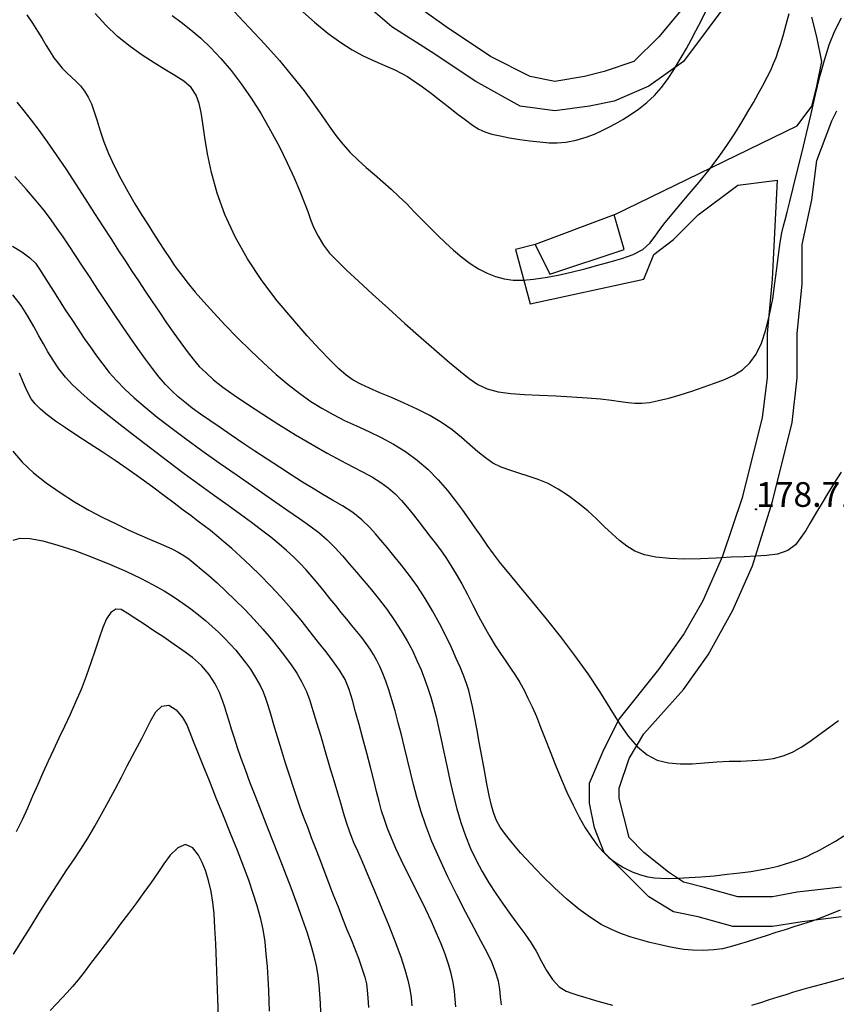
# Model space of a CAD drawing. Units: metres. Extents: x 549035 to 555935, y 4791282 to 4795935.
# Drawn here: x 550463 to 550628, y 4793637 to 4793836 of the extents above; entities that cross this region are included whole.
import ezdxf

# ---------------------------------------------------------------- set-up
doc = ezdxf.new("R2010")
doc.units = ezdxf.units.M
doc.header["$LTSCALE"] = 5
doc.header["$MEASUREMENT"] = 0
doc.linetypes.add('CONTINUA', pattern=[0])
doc.layers.get('0').update_dxf_attribs({"linetype": 'CONTINUOUS'})
for name, color, linetype in [('00_CN25', 251, 'CONTINUOUS'), ('00_CN5', 253, 'CONTINUOUS'), ('00_Cotas', 251, 'CONTINUA'), ('00_Ord', 252, 'CONTINUOUS')]:
    doc.layers.add(name, color=color, linetype=linetype)
doc.styles.get("Standard").update_dxf_attribs({"font": 'ARIAL.TTF'})

# ---------------------------------------------------------------- blocks, each defined once
blk = doc.blocks.new('COTA')
at = {"color": 0, "linetype": 'CONTINUA'}
blk.add_circle((0, 0), 5, dxfattribs=at)

msp = doc.modelspace()

# ---------------------------------------------------------------- linework, layer by layer
at = {"layer": '00_CN25'}
for points in [[(550628.9, 4793744.96, 175), (550627.4, 4793742.62, 175), (550626.11, 4793740.54, 175), (550625.04, 4793738.73, 175), (550624.13, 4793737.16, 175), (550623.34, 4793735.82, 175), (550622.56, 4793734.53, 175), (550621.73, 4793733.16, 175), (550620.78, 4793731.71, 175), (550619.64, 4793730.26, 175), (550618.09, 4793729.08, 175), (550616.05, 4793728.37, 175), (550613.79, 4793728.07, 175), (550611.63, 4793727.92, 175), (550609.31, 4793727.84, 175), (550606.66, 4793727.71, 175), (550603.65, 4793727.57, 175), (550600.43, 4793727.41, 175), (550597.22, 4793727.36, 175), (550594.18, 4793727.44, 175), (550591.43, 4793727.71, 175), (550589.14, 4793728.23, 175), (550587.18, 4793728.98, 175), (550585.53, 4793729.94, 175), (550584.04, 4793731.09, 175), (550582.56, 4793732.44, 175), (550581.06, 4793733.91, 175), (550579.43, 4793735.48, 175), (550577.65, 4793737.08, 175), (550575.72, 4793738.67, 175), (550573.72, 4793740.16, 175), (550571.68, 4793741.49, 175), (550569.63, 4793742.61, 175), (550567.59, 4793743.48, 175), (550565.61, 4793744.16, 175), (550563.68, 4793744.75, 175), (550561.88, 4793745.32, 175), (550560.14, 4793745.98, 175), (550558.48, 4793746.79, 175), (550556.93, 4793747.83, 175), (550555.39, 4793749.08, 175), (550553.81, 4793750.46, 175), (550552.1, 4793751.95, 175), (550550.22, 4793753.48, 175), (550548.09, 4793754.98, 175), (550545.71, 4793756.4, 175), (550543.17, 4793757.71, 175), (550540.54, 4793758.92, 175), (550537.96, 4793760.03, 175), (550535.56, 4793761, 175), (550533.5, 4793761.9, 175), (550531.73, 4793762.71, 175), (550530.21, 4793763.58, 175), (550528.81, 4793764.58, 175), (550527.31, 4793765.87, 175), (550525.56, 4793767.57, 175), (550523.43, 4793769.76, 175), (550520.89, 4793772.54, 175), (550517.96, 4793775.86, 175), (550514.85, 4793779.62, 175), (550511.73, 4793783.74, 175), (550508.81, 4793788.08, 175), (550506.3, 4793792.54, 175), (550504.25, 4793797.03, 175), (550502.68, 4793801.4, 175), (550501.55, 4793805.54, 175), (550500.75, 4793809.33, 175), (550500.18, 4793812.66, 175), (550499.78, 4793815.46, 175), (550499.43, 4793817.69, 175), (550499.04, 4793819.54, 175), (550498.43, 4793821.23, 175), (550497.43, 4793822.73, 175), (550495.93, 4793824.03, 175), (550494.1, 4793825.21, 175), (550492.11, 4793826.41, 175), (550489.93, 4793827.75, 175), (550487.55, 4793829.29, 175), (550485.06, 4793831.08, 175), (550482.56, 4793833.09, 175), (550480.18, 4793835.33, 175), (550477.98, 4793837.75, 175)], [(550560.18, 4793637.19, 150), (550560.01, 4793638.79, 150), (550559.85, 4793640.33, 150), (550559.56, 4793641.95, 150), (550559.02, 4793643.83, 150), (550558.25, 4793645.83, 150), (550557.3, 4793647.79, 150), (550556.1, 4793649.99, 150), (550554.65, 4793652.7, 150), (550552.97, 4793655.88, 150), (550551.18, 4793659.41, 150), (550549.36, 4793663.08, 150), (550547.66, 4793666.75, 150), (550546.14, 4793670.25, 150), (550544.88, 4793673.48, 150), (550543.86, 4793676.44, 150), (550543.05, 4793679.17, 150), (550542.38, 4793681.75, 150), (550541.78, 4793684.25, 150), (550541.18, 4793686.75, 150), (550540.59, 4793689.26, 150), (550539.96, 4793691.79, 150), (550539.31, 4793694.25, 150), (550538.66, 4793696.63, 150), (550538.01, 4793698.86, 150), (550537.38, 4793700.87, 150), (550536.79, 4793702.65, 150), (550536.18, 4793704.21, 150), (550535.61, 4793705.59, 150), (550535.01, 4793706.86, 150), (550534.34, 4793708.03, 150), (550533.63, 4793709.16, 150), (550532.81, 4793710.3, 150), (550531.93, 4793711.48, 150), (550530.96, 4793712.67, 150), (550529.93, 4793713.91, 150), (550528.89, 4793715.21, 150), (550527.79, 4793716.57, 150), (550526.66, 4793717.96, 150), (550525.51, 4793719.41, 150), (550524.31, 4793720.87, 150), (550523.15, 4793722.33, 150), (550521.93, 4793723.75, 150), (550520.68, 4793725.16, 150), (550519.43, 4793726.5, 150), (550518.13, 4793727.82, 150), (550516.71, 4793729.12, 150), (550515.18, 4793730.42, 150), (550513.54, 4793731.79, 150), (550511.68, 4793733.21, 150), (550509.65, 4793734.74, 150), (550507.39, 4793736.37, 150), (550504.9, 4793738.16, 150), (550502.18, 4793740.12, 150), (550499.18, 4793742.28, 150), (550496.02, 4793744.62, 150), (550492.64, 4793747.16, 150), (550489.17, 4793749.79, 150), (550485.73, 4793752.42, 150), (550482.48, 4793754.96, 150), (550479.56, 4793757.29, 150), (550477.06, 4793759.33, 150), (550475.09, 4793761.04, 150), (550473.43, 4793762.58, 150), (550472, 4793764.17, 150), (550470.68, 4793765.83, 150), (550469.51, 4793767.57, 150), (550468.43, 4793769.26, 150), (550467.54, 4793770.87, 150), (550466.63, 4793772.54, 150), (550465.59, 4793774.42, 150), (550464.4, 4793776.5, 150), (550463.01, 4793778.66, 150), (550461.38, 4793780.79, 150)], [(550461.46, 4793647.42, 125), (550463.34, 4793650.33, 125), (550465.05, 4793653.08, 125), (550466.63, 4793655.65, 125), (550468.11, 4793658.04, 125), (550469.55, 4793660.28, 125), (550470.93, 4793662.41, 125), (550472.31, 4793664.46, 125), (550473.71, 4793666.54, 125), (550475.09, 4793668.66, 125), (550476.5, 4793670.91, 125), (550477.91, 4793673.29, 125), (550479.31, 4793675.78, 125), (550480.68, 4793678.32, 125), (550482.04, 4793680.83, 125), (550483.31, 4793683.24, 125), (550484.5, 4793685.5, 125), (550485.56, 4793687.55, 125), (550486.55, 4793689.41, 125), (550487.43, 4793691.08, 125), (550488.31, 4793692.82, 125), (550489.27, 4793694.7, 125), (550490.31, 4793696.45, 125), (550491.52, 4793697.61, 125), (550492.88, 4793697.79, 125), (550494.39, 4793696.83, 125), (550495.68, 4793695.3, 125), (550496.56, 4793693.79, 125), (550497.17, 4793692.25, 125), (550497.84, 4793690.5, 125), (550498.68, 4793688.36, 125), (550499.79, 4793685.66, 125), (550501.06, 4793682.54, 125), (550502.43, 4793679.08, 125), (550503.91, 4793675.46, 125), (550505.35, 4793671.9, 125), (550506.71, 4793668.48, 125), (550507.93, 4793665.33, 125), (550509.03, 4793662.46, 125), (550509.93, 4793659.8, 125), (550510.72, 4793657.29, 125), (550511.38, 4793654.84, 125), (550511.9, 4793652.41, 125), (550512.3, 4793649.92, 125), (550512.56, 4793647.42, 125), (550512.81, 4793644.92, 125), (550512.96, 4793642.49, 125), (550513.06, 4793640.13, 125), (550513.16, 4793637.92, 125), (550513.22, 4793635.87, 125)]]:
    msp.add_polyline3d(points, dxfattribs=at)
at = {"layer": '00_CN5'}
for points in [[(550464.21, 4793837.48, 170), (550465.35, 4793835.79, 170), (550466.35, 4793834.17, 170), (550467.27, 4793832.66, 170), (550468.09, 4793831.25, 170), (550468.9, 4793829.94, 170), (550469.68, 4793828.75, 170), (550470.5, 4793827.66, 170), (550471.34, 4793826.66, 170), (550472.26, 4793825.75, 170), (550474.14, 4793824, 170), (550475.05, 4793823.08, 170), (550475.88, 4793822.03, 170), (550476.61, 4793820.83, 170), (550477.26, 4793819.42, 170), (550477.81, 4793817.82, 170), (550478.39, 4793816, 170), (550479.02, 4793814, 170), (550479.78, 4793811.79, 170), (550480.71, 4793809.41, 170), (550481.88, 4793806.9, 170), (550483.18, 4793804.29, 170), (550484.63, 4793801.71, 170), (550486.06, 4793799.25, 170), (550487.46, 4793796.95, 170), (550488.72, 4793794.94, 170), (550489.81, 4793793.2, 170), (550490.91, 4793791.51, 170), (550492.06, 4793789.75, 170), (550493.16, 4793788.11, 170), (550494.02, 4793786.83, 170), (550494.81, 4793785.73, 170), (550495.72, 4793784.5, 170), (550496.85, 4793783.07, 170), (550498.27, 4793781.37, 170), (550499.97, 4793779.41, 170), (550502.02, 4793777.16, 170), (550504.31, 4793774.7, 170), (550506.81, 4793772.12, 170), (550509.43, 4793769.54, 170), (550512.05, 4793767.03, 170), (550514.6, 4793764.71, 170), (550517.05, 4793762.65, 170), (550519.39, 4793760.83, 170), (550521.65, 4793759.25, 170), (550523.89, 4793757.86, 170), (550526.15, 4793756.59, 170), (550528.46, 4793755.42, 170), (550530.88, 4793754.29, 170), (550533.35, 4793753.16, 170), (550535.86, 4793751.95, 170), (550538.36, 4793750.61, 170), (550540.81, 4793749.09, 170), (550543.16, 4793747.37, 170), (550545.36, 4793745.45, 170), (550547.41, 4793743.37, 170), (550549.25, 4793741.24, 170), (550550.89, 4793739.16, 170), (550552.31, 4793737.25, 170), (550553.56, 4793735.45, 170), (550554.81, 4793733.7, 170), (550556.01, 4793731.98, 170), (550557.21, 4793730.2, 170), (550558.5, 4793728.4, 170), (550559.93, 4793726.54, 170), (550561.68, 4793724.41, 170), (550563.85, 4793721.79, 170), (550566.43, 4793718.71, 170), (550569.25, 4793715.29, 170), (550572.15, 4793711.63, 170), (550574.98, 4793707.87, 170), (550577.64, 4793704.13, 170), (550580, 4793700.54, 170), (550582.1, 4793697.17, 170), (550584.03, 4793694.13, 170), (550585.85, 4793691.5, 170), (550587.68, 4793689.36, 170), (550589.64, 4793687.74, 170), (550591.72, 4793686.67, 170), (550593.96, 4793686.11, 170), (550596.31, 4793685.91, 170), (550598.79, 4793685.95, 170), (550601.29, 4793686.12, 170), (550603.78, 4793686.32, 170), (550606.22, 4793686.44, 170), (550608.61, 4793686.5, 170), (550610.93, 4793686.58, 170), (550613.13, 4793686.75, 170), (550615.21, 4793687.04, 170), (550617.18, 4793687.54, 170), (550619.05, 4793688.29, 170), (550620.81, 4793689.29, 170), (550622.56, 4793690.45, 170), (550624.4, 4793691.79, 170), (550626.31, 4793693.2, 170), (550628.38, 4793694.67, 170)], [(550493.56, 4793837.34, 180), (550495.43, 4793835.96, 180), (550497.36, 4793834.44, 180), (550499.35, 4793832.73, 180), (550501.38, 4793830.79, 180), (550503.43, 4793828.62, 180), (550505.5, 4793826.2, 180), (550507.56, 4793823.51, 180), (550509.59, 4793820.58, 180), (550511.56, 4793817.4, 180), (550513.48, 4793814.08, 180), (550515.27, 4793810.74, 180), (550516.86, 4793807.5, 180), (550518.26, 4793804.48, 180), (550519.41, 4793801.8, 180), (550520.31, 4793799.54, 180), (550521, 4793797.66, 180), (550521.55, 4793796.07, 180), (550522.18, 4793794.48, 180), (550523.09, 4793792.66, 180), (550524.18, 4793790.83, 180), (550525.43, 4793789.25, 180), (550526.93, 4793787.66, 180), (550528.88, 4793785.79, 180), (550531.27, 4793783.55, 180), (550534.13, 4793780.92, 180), (550537.31, 4793778.04, 180), (550540.67, 4793775.03, 180), (550543.98, 4793772.08, 180), (550547.06, 4793769.38, 180), (550549.71, 4793767.09, 180), (550551.88, 4793765.29, 180), (550553.68, 4793763.87, 180), (550555.43, 4793762.67, 180), (550557.31, 4793761.78, 180), (550559.54, 4793761.2, 180), (550562.06, 4793760.87, 180), (550564.86, 4793760.66, 180), (550567.9, 4793760.5, 180), (550571.16, 4793760.36, 180), (550574.43, 4793760.2, 180), (550577.53, 4793760, 180), (550580.25, 4793759.76, 180), (550582.47, 4793759.5, 180), (550584.3, 4793759.24, 180), (550585.81, 4793759.01, 180), (550587.18, 4793758.87, 180), (550588.56, 4793758.87, 180), (550590.14, 4793759.04, 180), (550591.97, 4793759.4, 180), (550594.06, 4793759.92, 180), (550596.31, 4793760.58, 180), (550598.67, 4793761.33, 180), (550601.01, 4793762.11, 180), (550603.26, 4793762.91, 180), (550605.31, 4793763.7, 180), (550607.22, 4793764.59, 180), (550608.93, 4793765.66, 180), (550610.42, 4793767.03, 180), (550611.68, 4793768.78, 180), (550612.8, 4793771, 180), (550613.68, 4793773.7, 180), (550614.43, 4793776.75, 180), (550615.05, 4793780, 180), (550615.51, 4793783.19, 180), (550615.89, 4793786.16, 180), (550616.21, 4793788.88, 180), (550616.56, 4793791.37, 180), (550616.93, 4793793.36, 180), (550617.23, 4793794.74, 180), (550617.56, 4793795.95, 180), (550618, 4793797.54, 180), (550618.53, 4793799.66, 180), (550619.18, 4793802.45, 180), (550620.02, 4793805.76, 180), (550620.92, 4793809.5, 180), (550621.86, 4793813.45, 180), (550622.81, 4793817.44, 180), (550623.72, 4793821.32, 180), (550624.61, 4793824.95, 180), (550625.52, 4793828.29, 180), (550626.48, 4793831.38, 180), (550627.63, 4793834.21, 180), (550629, 4793836.83, 180)], [(550506.14, 4793838.16, 185), (550509.18, 4793834.92, 185), (550512.31, 4793831.55, 185), (550515.28, 4793828.2, 185), (550517.93, 4793825, 185), (550520.26, 4793822.08, 185), (550522.18, 4793819.45, 185), (550523.85, 4793817.08, 185), (550525.31, 4793814.95, 185), (550526.72, 4793813.04, 185), (550528.13, 4793811.26, 185), (550529.61, 4793809.62, 185), (550531.18, 4793808.07, 185), (550532.81, 4793806.58, 185), (550534.52, 4793805.12, 185), (550536.18, 4793803.66, 185), (550537.85, 4793802.2, 185), (550539.46, 4793800.7, 185), (550541.05, 4793799.19, 185), (550542.56, 4793797.62, 185), (550544.11, 4793796.05, 185), (550545.67, 4793794.48, 185), (550547.23, 4793792.91, 185), (550548.84, 4793791.36, 185), (550550.5, 4793789.86, 185), (550552.18, 4793788.45, 185), (550553.86, 4793787.17, 185), (550555.56, 4793786.08, 185), (550557.28, 4793785.16, 185), (550558.98, 4793784.49, 185), (550560.75, 4793784.04, 185), (550562.56, 4793783.8, 185), (550564.56, 4793783.79, 185), (550566.68, 4793783.95, 185), (550569.06, 4793784.3, 185), (550571.64, 4793784.8, 185), (550574.31, 4793785.41, 185), (550577.06, 4793786.09, 185), (550579.68, 4793786.79, 185), (550582.17, 4793787.49, 185), (550584.52, 4793788.19, 185), (550586.8, 4793788.98, 185), (550588.77, 4793789.98, 185), (550590.18, 4793791.26, 185), (550591.28, 4793792.66, 185), (550592.25, 4793794, 185), (550593.31, 4793795.42, 185), (550594.71, 4793797.12, 185), (550596.35, 4793799.08, 185), (550598.18, 4793801.25, 185), (550600.17, 4793803.58, 185), (550602.14, 4793806.04, 185), (550604.05, 4793808.54, 185), (550605.81, 4793811.03, 185), (550607.43, 4793813.44, 185), (550608.84, 4793815.73, 185), (550610.06, 4793817.83, 185), (550611.16, 4793819.7, 185), (550612.13, 4793821.45, 185), (550613.06, 4793823.17, 185), (550613.93, 4793824.82, 185), (550614.65, 4793826.28, 185), (550615.23, 4793827.59, 185), (550615.73, 4793828.83, 185), (550616.18, 4793830.13, 185), (550616.68, 4793831.66, 185), (550617.21, 4793833.45, 185), (550617.79, 4793835.5, 185), (550618.4, 4793837.71, 185)], [(550519.42, 4793838.63, 190), (550522.35, 4793836, 190), (550525.15, 4793833.71, 190), (550527.68, 4793831.84, 190), (550530.01, 4793830.37, 190), (550532.09, 4793829.24, 190), (550533.97, 4793828.34, 190), (550535.68, 4793827.62, 190), (550537.22, 4793826.96, 190), (550538.65, 4793826.32, 190), (550539.93, 4793825.66, 190), (550541.18, 4793824.95, 190), (550542.56, 4793824.04, 190), (550544.25, 4793822.87, 190), (550546.03, 4793821.54, 190), (550547.68, 4793820.24, 190), (550549.39, 4793818.91, 190), (550551.18, 4793817.5, 190), (550552.89, 4793816.19, 190), (550554.31, 4793815.12, 190), (550555.59, 4793814.34, 190), (550556.84, 4793813.79, 190), (550558.25, 4793813.34, 190), (550559.92, 4793812.95, 190), (550561.81, 4793812.57, 190), (550563.88, 4793812.23, 190), (550565.93, 4793811.95, 190), (550567.96, 4793811.73, 190), (550569.81, 4793811.58, 190), (550571.47, 4793811.54, 190), (550573.23, 4793811.7, 190), (550575.29, 4793812.12, 190), (550577.31, 4793812.7, 190), (550578.98, 4793813.33, 190), (550580.43, 4793813.99, 190), (550581.9, 4793814.7, 190), (550583.31, 4793815.45, 190), (550584.75, 4793816.25, 190), (550586.23, 4793817.19, 190), (550587.92, 4793818.37, 190), (550589.61, 4793819.71, 190), (550591.17, 4793821.15, 190), (550592.56, 4793822.75, 190), (550593.91, 4793824.54, 190), (550595.05, 4793826.3, 190), (550595.93, 4793827.78, 190), (550596.73, 4793829.15, 190), (550597.59, 4793830.66, 190), (550598.54, 4793832.37, 190), (550599.54, 4793834.24, 190), (550600.56, 4793836.25, 190), (550601.63, 4793838.36, 190)], [(550462.18, 4793819.76, 165), (550463.56, 4793818.01, 165), (550465.05, 4793816.16, 165), (550466.61, 4793814.11, 165), (550468.31, 4793811.79, 165), (550470.14, 4793809.16, 165), (550472.06, 4793806.29, 165), (550474.04, 4793803.29, 165), (550476.01, 4793800.25, 165), (550477.89, 4793797.29, 165), (550479.66, 4793794.54, 165), (550481.28, 4793792.01, 165), (550482.76, 4793789.73, 165), (550484.14, 4793787.62, 165), (550485.46, 4793785.59, 165), (550486.8, 4793783.61, 165), (550488.15, 4793781.58, 165), (550489.56, 4793779.48, 165), (550491.01, 4793777.33, 165), (550492.47, 4793775.17, 165), (550493.92, 4793773.08, 165), (550495.31, 4793771.13, 165), (550496.6, 4793769.36, 165), (550497.84, 4793767.78, 165), (550499.06, 4793766.34, 165), (550500.43, 4793765, 165), (550501.97, 4793763.62, 165), (550503.84, 4793762.16, 165), (550506.13, 4793760.51, 165), (550508.81, 4793758.66, 165), (550511.91, 4793756.66, 165), (550515.18, 4793754.55, 165), (550518.56, 4793752.49, 165), (550521.88, 4793750.54, 165), (550524.93, 4793748.79, 165), (550527.68, 4793747.29, 165), (550530.13, 4793746.04, 165), (550532.25, 4793744.92, 165), (550534.1, 4793743.9, 165), (550535.77, 4793742.87, 165), (550537.28, 4793741.76, 165), (550538.68, 4793740.54, 165), (550539.97, 4793739.2, 165), (550541.21, 4793737.79, 165), (550542.4, 4793736.32, 165), (550543.54, 4793734.83, 165), (550544.64, 4793733.38, 165), (550545.71, 4793731.99, 165), (550546.79, 4793730.61, 165), (550547.84, 4793729.2, 165), (550548.92, 4793727.7, 165), (550549.98, 4793726.08, 165), (550551.06, 4793724.3, 165), (550552.18, 4793722.33, 165), (550553.31, 4793720.21, 165), (550554.43, 4793718.01, 165), (550555.56, 4793715.82, 165), (550556.71, 4793713.69, 165), (550557.81, 4793711.7, 165), (550558.93, 4793709.88, 165), (550560.01, 4793708.24, 165), (550561.05, 4793706.7, 165), (550562.05, 4793705.26, 165), (550563.01, 4793703.83, 165), (550563.91, 4793702.38, 165), (550564.77, 4793700.86, 165), (550565.56, 4793699.21, 165), (550566.41, 4793697.44, 165), (550567.25, 4793695.48, 165), (550568.11, 4793693.33, 165), (550569.06, 4793690.96, 165), (550570.06, 4793688.4, 165), (550571.14, 4793685.69, 165), (550572.28, 4793682.91, 165), (550573.43, 4793680.17, 165), (550574.68, 4793677.55, 165), (550575.92, 4793675.13, 165), (550577.15, 4793672.98, 165), (550578.38, 4793671.09, 165), (550579.56, 4793669.49, 165), (550580.76, 4793668.12, 165), (550581.92, 4793666.98, 165), (550583.23, 4793665.94, 165), (550584.85, 4793664.94, 165), (550586.61, 4793664.07, 165), (550588.31, 4793663.46, 165), (550589.81, 4793663.09, 165), (550591.13, 4793662.87, 165), (550592.43, 4793662.79, 165), (550594.01, 4793662.75, 165), (550595.9, 4793662.79, 165), (550598.14, 4793662.91, 165), (550600.61, 4793663.08, 165), (550603.25, 4793663.3, 165), (550605.88, 4793663.58, 165), (550608.38, 4793663.86, 165), (550610.61, 4793664.16, 165), (550612.55, 4793664.46, 165), (550614.34, 4793664.82, 165), (550616.15, 4793665.25, 165), (550617.88, 4793665.75, 165), (550619.41, 4793666.24, 165), (550620.73, 4793666.73, 165), (550621.93, 4793667.21, 165), (550623.14, 4793667.79, 165), (550624.52, 4793668.5, 165), (550626.06, 4793669.34, 165), (550627.75, 4793670.3, 165), (550629.47, 4793671.36, 165)], [(550628.67, 4793656.36, 160), (550626.56, 4793655.46, 160), (550624.66, 4793654.7, 160), (550622.85, 4793654.05, 160), (550621.1, 4793653.49, 160), (550619.35, 4793652.94, 160), (550617.56, 4793652.37, 160), (550615.68, 4793651.79, 160), (550613.76, 4793651.16, 160), (550611.81, 4793650.54, 160), (550609.92, 4793649.94, 160), (550608.1, 4793649.38, 160), (550606.43, 4793648.91, 160), (550604.89, 4793648.54, 160), (550603.15, 4793648.29, 160), (550601.02, 4793648.19, 160), (550598.85, 4793648.21, 160), (550597.05, 4793648.37, 160), (550595.43, 4793648.65, 160), (550593.77, 4793648.99, 160), (550592.01, 4793649.37, 160), (550590.18, 4793649.82, 160), (550588.31, 4793650.32, 160), (550586.43, 4793650.87, 160), (550584.5, 4793651.55, 160), (550582.48, 4793652.4, 160), (550580.39, 4793653.46, 160), (550578.17, 4793654.83, 160), (550575.81, 4793656.54, 160), (550573.39, 4793658.58, 160), (550570.9, 4793660.87, 160), (550568.43, 4793663.29, 160), (550566.15, 4793665.7, 160), (550564.06, 4793667.95, 160), (550562.34, 4793669.96, 160), (550560.98, 4793671.66, 160), (550559.93, 4793673.12, 160), (550559.18, 4793674.49, 160), (550558.63, 4793675.9, 160), (550558.17, 4793677.53, 160), (550557.72, 4793679.5, 160), (550557.26, 4793681.87, 160), (550556.75, 4793684.57, 160), (550556.22, 4793687.45, 160), (550555.68, 4793690.33, 160), (550555.18, 4793693.08, 160), (550554.73, 4793695.5, 160), (550554.31, 4793697.55, 160), (550553.93, 4793699.28, 160), (550553.56, 4793700.78, 160), (550553.11, 4793702.19, 160), (550552.56, 4793703.66, 160), (550551.92, 4793705.33, 160), (550551.06, 4793707.26, 160), (550550.09, 4793709.45, 160), (550548.93, 4793711.83, 160), (550547.68, 4793714.34, 160), (550546.27, 4793716.88, 160), (550544.77, 4793719.37, 160), (550543.18, 4793721.78, 160), (550541.56, 4793724.03, 160), (550539.97, 4793726.09, 160), (550538.43, 4793728, 160), (550537.06, 4793729.67, 160), (550535.81, 4793731.16, 160), (550534.73, 4793732.45, 160), (550533.54, 4793733.76, 160), (550531.96, 4793735.29, 160), (550530.1, 4793736.8, 160), (550528.06, 4793738.12, 160), (550526.04, 4793739.29, 160), (550524.06, 4793740.41, 160), (550522.13, 4793741.61, 160), (550519.98, 4793742.92, 160), (550517.68, 4793744.37, 160), (550515.29, 4793745.92, 160), (550512.81, 4793747.54, 160), (550510.31, 4793749.16, 160), (550507.89, 4793750.8, 160), (550505.52, 4793752.41, 160), (550503.27, 4793753.94, 160), (550501.18, 4793755.37, 160), (550499.3, 4793756.7, 160), (550497.63, 4793757.91, 160), (550496.14, 4793759.07, 160), (550494.78, 4793760.2, 160), (550493.5, 4793761.37, 160), (550492.23, 4793762.69, 160), (550490.93, 4793764.17, 160), (550489.59, 4793765.9, 160), (550488.16, 4793767.82, 160), (550486.66, 4793769.92, 160), (550485.06, 4793772.2, 160), (550483.47, 4793774.57, 160), (550481.81, 4793777, 160), (550480.18, 4793779.46, 160), (550478.56, 4793781.91, 160), (550476.97, 4793784.3, 160), (550475.43, 4793786.59, 160), (550474.04, 4793788.74, 160), (550472.73, 4793790.71, 160), (550471.53, 4793792.54, 160), (550470.35, 4793794.25, 160), (550469.13, 4793795.98, 160), (550467.73, 4793797.79, 160), (550466.06, 4793799.83, 160), (550464.09, 4793802.12, 160), (550461.75, 4793804.75, 160)], [(550461.31, 4793790.67, 155), (550463.17, 4793789.54, 155), (550464.81, 4793788.32, 155), (550465.93, 4793787.19, 155), (550466.77, 4793786.03, 155), (550467.56, 4793784.71, 155), (550468.52, 4793783.23, 155), (550469.56, 4793781.54, 155), (550470.72, 4793779.73, 155), (550471.96, 4793777.8, 155), (550473.27, 4793775.84, 155), (550474.56, 4793773.88, 155), (550475.81, 4793772, 155), (550477.06, 4793770.19, 155), (550478.27, 4793768.45, 155), (550479.53, 4793766.79, 155), (550480.85, 4793765.12, 155), (550482.34, 4793763.46, 155), (550484.03, 4793761.75, 155), (550485.93, 4793759.96, 155), (550488.13, 4793758.08, 155), (550490.56, 4793756.08, 155), (550493.31, 4793753.98, 155), (550496.31, 4793751.73, 155), (550499.6, 4793749.34, 155), (550503.1, 4793746.84, 155), (550506.71, 4793744.32, 155), (550510.3, 4793741.83, 155), (550513.68, 4793739.46, 155), (550516.76, 4793737.34, 155), (550519.36, 4793735.54, 155), (550521.43, 4793734.05, 155), (550523.22, 4793732.7, 155), (550524.91, 4793731.25, 155), (550526.52, 4793729.67, 155), (550528.03, 4793728.03, 155), (550529.47, 4793726.34, 155), (550530.9, 4793724.69, 155), (550532.36, 4793722.98, 155), (550533.93, 4793721.11, 155), (550535.54, 4793719.11, 155), (550537.11, 4793717.04, 155), (550538.59, 4793714.94, 155), (550539.93, 4793712.87, 155), (550541.14, 4793710.83, 155), (550542.18, 4793708.83, 155), (550543.1, 4793706.87, 155), (550543.93, 4793704.98, 155), (550544.65, 4793703.11, 155), (550545.3, 4793701.25, 155), (550545.89, 4793699.4, 155), (550546.43, 4793697.48, 155), (550546.97, 4793695.45, 155), (550547.48, 4793693.25, 155), (550548.02, 4793690.87, 155), (550548.55, 4793688.28, 155), (550549.11, 4793685.51, 155), (550549.73, 4793682.65, 155), (550550.42, 4793679.73, 155), (550551.17, 4793676.83, 155), (550552, 4793674.04, 155), (550552.92, 4793671.37, 155), (550553.93, 4793668.83, 155), (550555.06, 4793666.42, 155), (550556.3, 4793664.12, 155), (550557.61, 4793661.87, 155), (550559.04, 4793659.67, 155), (550560.53, 4793657.53, 155), (550562.04, 4793655.42, 155), (550563.52, 4793653.42, 155), (550564.9, 4793651.54, 155), (550566.13, 4793649.79, 155), (550567.21, 4793648.03, 155), (550568.21, 4793646.09, 155), (550569.27, 4793644.12, 155), (550570.5, 4793642.29, 155), (550571.86, 4793640.84, 155), (550573.3, 4793639.95, 155), (550574.66, 4793639.44, 155), (550575.86, 4793639.05, 155), (550577.04, 4793638.71, 155), (550578.31, 4793638.34, 155), (550579.68, 4793637.95, 155), (550581.14, 4793637.51, 155), (550582.65, 4793637.08, 155)], [(550550.96, 4793636.75, 145), (550550.85, 4793638.33, 145), (550550.68, 4793639.96, 145), (550550.41, 4793641.69, 145), (550550.01, 4793643.5, 145), (550549.47, 4793645.4, 145), (550548.81, 4793647.4, 145), (550548.01, 4793649.5, 145), (550547.06, 4793651.7, 145), (550546.04, 4793654.03, 145), (550544.9, 4793656.45, 145), (550543.67, 4793658.95, 145), (550541.15, 4793664.04, 145), (550539.93, 4793666.49, 145), (550538.86, 4793668.79, 145), (550537.92, 4793670.92, 145), (550537.15, 4793672.87, 145), (550536.51, 4793674.66, 145), (550535.96, 4793676.45, 145), (550535.46, 4793678.29, 145), (550534.93, 4793680.34, 145), (550534.36, 4793682.66, 145), (550533.68, 4793685.29, 145), (550532.93, 4793688.12, 145), (550532.18, 4793691.04, 145), (550531.42, 4793693.87, 145), (550530.68, 4793696.48, 145), (550530.06, 4793698.83, 145), (550529.41, 4793700.98, 145), (550528.56, 4793702.96, 145), (550527.43, 4793704.87, 145), (550526.1, 4793706.74, 145), (550524.71, 4793708.58, 145), (550523.21, 4793710.51, 145), (550521.53, 4793712.66, 145), (550519.66, 4793714.98, 145), (550517.67, 4793717.34, 145), (550515.56, 4793719.7, 145), (550513.48, 4793721.96, 145), (550511.4, 4793724.11, 145), (550509.35, 4793726.08, 145), (550507.43, 4793727.88, 145), (550505.66, 4793729.49, 145), (550504.05, 4793730.87, 145), (550502.61, 4793732.07, 145), (550501.31, 4793733.12, 145), (550500.06, 4793734.08, 145), (550498.79, 4793735.04, 145), (550497.4, 4793736.09, 145), (550495.81, 4793737.28, 145), (550494, 4793738.65, 145), (550491.93, 4793740.2, 145), (550489.68, 4793741.87, 145), (550487.26, 4793743.65, 145), (550484.68, 4793745.46, 145), (550482.06, 4793747.29, 145), (550479.42, 4793749.05, 145), (550476.8, 4793750.76, 145), (550474.31, 4793752.37, 145), (550472, 4793753.88, 145), (550469.96, 4793755.28, 145), (550468.27, 4793756.54, 145), (550466.92, 4793757.69, 145), (550465.89, 4793758.75, 145), (550465.06, 4793759.79, 145), (550464.43, 4793760.9, 145), (550463.9, 4793762.09, 145), (550463.31, 4793763.45, 145), (550462.68, 4793764.99, 145)], [(550461.38, 4793749.17, 140), (550463.27, 4793746.96, 140), (550465.53, 4793744.82, 140), (550468.09, 4793742.75, 140), (550470.9, 4793740.79, 140), (550473.81, 4793738.95, 140), (550476.72, 4793737.28, 140), (550479.56, 4793735.78, 140), (550482.23, 4793734.45, 140), (550484.71, 4793733.29, 140), (550486.96, 4793732.29, 140), (550488.98, 4793731.41, 140), (550490.77, 4793730.65, 140), (550492.31, 4793729.96, 140), (550493.65, 4793729.34, 140), (550494.81, 4793728.73, 140), (550495.92, 4793728.07, 140), (550497.01, 4793727.32, 140), (550498.18, 4793726.41, 140), (550499.48, 4793725.33, 140), (550500.98, 4793724.04, 140), (550502.67, 4793722.54, 140), (550504.46, 4793720.87, 140), (550506.35, 4793719.05, 140), (550508.26, 4793717.15, 140), (550510.14, 4793715.16, 140), (550511.93, 4793713.16, 140), (550513.61, 4793711.19, 140), (550515.16, 4793709.29, 140), (550516.53, 4793707.54, 140), (550517.68, 4793705.94, 140), (550518.8, 4793704.29, 140), (550519.84, 4793702.45, 140), (550520.76, 4793700.55, 140), (550521.43, 4793698.75, 140), (550522.06, 4793696.75, 140), (550522.81, 4793694.3, 140), (550523.64, 4793691.5, 140), (550524.54, 4793688.46, 140), (550525.43, 4793685.42, 140), (550526.29, 4793682.58, 140), (550527.02, 4793680.08, 140), (550527.63, 4793678.01, 140), (550528.18, 4793676.11, 140), (550528.81, 4793674.12, 140), (550529.39, 4793672.36, 140), (550529.85, 4793671.09, 140), (550530.36, 4793669.91, 140), (550531.06, 4793668.33, 140), (550532, 4793666.16, 140), (550533.17, 4793663.42, 140), (550534.52, 4793660.25, 140), (550535.93, 4793656.78, 140), (550537.39, 4793653.25, 140), (550538.68, 4793649.91, 140), (550539.81, 4793646.88, 140), (550540.67, 4793644.33, 140), (550541.28, 4793642.17, 140), (550541.68, 4793640.33, 140), (550541.92, 4793638.66, 140), (550542.06, 4793637, 140)], [(550461.43, 4793731.16, 135), (550462.81, 4793731.58, 135), (550464.81, 4793731.53, 135), (550467.4, 4793731.04, 135), (550470.47, 4793730.2, 135), (550473.89, 4793729.08, 135), (550477.43, 4793727.75, 135), (550480.93, 4793726.34, 135), (550484.21, 4793724.91, 135), (550487.15, 4793723.51, 135), (550489.72, 4793722.17, 135), (550491.98, 4793720.9, 135), (550493.96, 4793719.66, 135), (550495.75, 4793718.46, 135), (550497.36, 4793717.28, 135), (550498.89, 4793716.09, 135), (550500.31, 4793714.91, 135), (550501.67, 4793713.74, 135), (550502.93, 4793712.54, 135), (550504.18, 4793711.33, 135), (550505.31, 4793710.12, 135), (550506.43, 4793708.91, 135), (550507.43, 4793707.69, 135), (550508.42, 4793706.46, 135), (550509.41, 4793705.08, 135), (550510.43, 4793703.41, 135), (550511.4, 4793701.79, 135), (550512.02, 4793700.48, 135), (550512.46, 4793699.25, 135), (550512.93, 4793697.79, 135), (550513.47, 4793696.03, 135), (550514.11, 4793693.88, 135), (550514.85, 4793691.45, 135), (550515.65, 4793688.83, 135), (550516.47, 4793686.13, 135), (550517.31, 4793683.5, 135), (550518.1, 4793681.04, 135), (550518.86, 4793678.79, 135), (550519.56, 4793676.75, 135), (550520.29, 4793674.83, 135), (550521, 4793672.96, 135), (550521.73, 4793671.04, 135), (550522.53, 4793669, 135), (550523.38, 4793666.79, 135), (550524.29, 4793664.42, 135), (550525.22, 4793661.95, 135), (550526.18, 4793659.45, 135), (550527.15, 4793657, 135), (550528.06, 4793654.63, 135), (550528.93, 4793652.41, 135), (550529.78, 4793650.38, 135), (550530.53, 4793648.5, 135), (550531.26, 4793646.62, 135), (550531.98, 4793644.62, 135), (550532.56, 4793642.79, 135), (550532.89, 4793641.41, 135), (550533.04, 4793640.16, 135), (550533.16, 4793638.62, 135), (550533.28, 4793636.66, 135)], [(550523.68, 4793635.7, 130), (550523.56, 4793637.54, 130), (550523.46, 4793639.32, 130), (550523.31, 4793641.16, 130), (550523.11, 4793643.11, 130), (550522.8, 4793645.08, 130), (550522.34, 4793647.05, 130), (550521.73, 4793649.17, 130), (550520.93, 4793651.66, 130), (550519.96, 4793654.49, 130), (550518.85, 4793657.57, 130), (550517.65, 4793660.83, 130), (550516.39, 4793664.15, 130), (550515.1, 4793667.45, 130), (550513.81, 4793670.67, 130), (550512.61, 4793673.79, 130), (550511.43, 4793676.75, 130), (550510.34, 4793679.55, 130), (550509.31, 4793682.2, 130), (550508.41, 4793684.7, 130), (550507.56, 4793687, 130), (550506.81, 4793689.16, 130), (550506.18, 4793691.12, 130), (550505.61, 4793692.92, 130), (550505.1, 4793694.57, 130), (550504.66, 4793696.04, 130), (550504.23, 4793697.37, 130), (550503.79, 4793698.76, 130), (550503.18, 4793700.34, 130), (550502.31, 4793702.12, 130), (550501.06, 4793703.99, 130), (550499.5, 4793705.8, 130), (550497.67, 4793707.42, 130), (550495.75, 4793708.87, 130), (550493.81, 4793710.2, 130), (550491.9, 4793711.53, 130), (550489.88, 4793712.87, 130), (550487.9, 4793714.2, 130), (550486.06, 4793715.41, 130), (550484.5, 4793716.42, 130), (550483.25, 4793717.12, 130), (550482.18, 4793717.25, 130), (550481.18, 4793716.58, 130), (550480.3, 4793715.25, 130), (550479.55, 4793713.5, 130), (550478.81, 4793711.37, 130), (550478.04, 4793708.95, 130), (550477.15, 4793706.36, 130), (550476.18, 4793703.66, 130), (550475.15, 4793700.99, 130), (550474.06, 4793698.4, 130), (550472.93, 4793695.9, 130), (550471.81, 4793693.48, 130), (550470.68, 4793691.12, 130), (550469.56, 4793688.79, 130), (550468.48, 4793686.45, 130), (550467.43, 4793684.12, 130), (550466.4, 4793681.75, 130), (550465.36, 4793679.37, 130), (550464.31, 4793676.98, 130), (550463.21, 4793674.57, 130), (550462.06, 4793672.15, 130)], [(550502.93, 4793634.76, 120), (550502.81, 4793638.37, 120), (550502.68, 4793642.13, 120), (550502.55, 4793645.9, 120), (550502.4, 4793649.49, 120), (550502.23, 4793652.76, 120), (550502.06, 4793655.61, 120), (550501.81, 4793657.96, 120), (550501.5, 4793660.13, 120), (550500.93, 4793662.36, 120), (550500.31, 4793664.38, 120), (550499.68, 4793666, 120), (550498.92, 4793667.45, 120), (550497.76, 4793668.91, 120), (550496.31, 4793669.63, 120), (550494.71, 4793668.96, 120), (550493.18, 4793667.44, 120), (550491.9, 4793665.7, 120), (550490.66, 4793663.88, 120), (550489.31, 4793661.95, 120), (550487.88, 4793659.91, 120), (550486.34, 4793657.8, 120), (550484.76, 4793655.66, 120), (550483.15, 4793653.54, 120), (550481.56, 4793651.41, 120), (550480, 4793649.36, 120), (550478.51, 4793647.38, 120), (550477.06, 4793645.53, 120), (550475.76, 4793643.8, 120), (550474.54, 4793642.26, 120), (550473.4, 4793640.91, 120), (550472.34, 4793639.7, 120), (550471.31, 4793638.57, 120), (550470.18, 4793637.4, 120), (550468.9, 4793636.05, 120)], [(550610.86, 4793637.11, 155), (550612.68, 4793637.66, 155), (550614.43, 4793638.23, 155), (550616.18, 4793638.78, 155), (550617.81, 4793639.3, 155), (550619.35, 4793639.78, 155), (550620.78, 4793640.2, 155), (550622.15, 4793640.59, 155), (550623.72, 4793641.03, 155), (550625.72, 4793641.55, 155), (550627.93, 4793642.16, 155), (550630.09, 4793642.78, 155), (550632.22, 4793643.38, 155), (550634.31, 4793643.87, 155), (550636.06, 4793643.91, 155), (550637.22, 4793643.2, 155), (550637.89, 4793642.07, 155), (550638.27, 4793640.88, 155), (550638.51, 4793639.66, 155), (550638.68, 4793638.3, 155), (550638.9, 4793636.79, 155)]]:
    msp.add_polyline3d(points, dxfattribs=at)
at = {"layer": '00_Ord'}
for points in [[(550602, 4793845, 0), (550592, 4793833, 0), (550587, 4793828, 0), (550581, 4793826, 0), (550577, 4793825, 0), (550571, 4793824, 0), (550566, 4793825, 0), (550558, 4793829, 0), (550549, 4793835, 0), (550542, 4793840, 0)], [(550606, 4793840, 0), (550597, 4793828, 0), (550590, 4793823, 0), (550583, 4793820, 0), (550578, 4793819, 0), (550571, 4793818, 0), (550564, 4793819, 0), (550555, 4793824, 0), (550546, 4793830, 0), (550538, 4793835, 0), (550530, 4793842, 0)], [(550620, 4793815, 0), (550623, 4793819, 0), (550624, 4793823, 0), (550625, 4793828, 0), (550624, 4793833, 0), (550623, 4793837, 0)], [(550629, 4793661, 0), (550620, 4793660, 0), (550615, 4793659, 0), (550608, 4793659, 0), (550601, 4793661, 0), (550597, 4793662, 0), (550594, 4793664, 0), (550589, 4793668, 0), (550586, 4793671, 0), (550585, 4793675, 0), (550584, 4793679, 0), (550584, 4793681, 0), (550586, 4793687, 0), (550589, 4793692, 0), (550597, 4793701, 0), (550602, 4793708, 0), (550607, 4793717, 0), (550611, 4793726, 0), (550615, 4793739, 0), (550619, 4793755, 0), (550620, 4793764, 0), (550620, 4793773, 0), (550621, 4793783, 0), (550621, 4793791, 0), (550623, 4793800, 0), (550624, 4793808, 0), (550627, 4793816, 0), (550628, 4793818, 0)], [(550583, 4793797, 0), (550620, 4793815, 0)], [(550567, 4793791, 0), (550563, 4793790, 0), (550566, 4793779, 0), (550589, 4793784, 0), (550591, 4793789, 0), (550595, 4793792, 0), (550600, 4793797, 0), (550608, 4793803, 0), (550616, 4793804, 0)], [(550629, 4793655, 0), (550621, 4793654, 0), (550615, 4793653, 0), (550607, 4793653, 0), (550600, 4793655, 0), (550595, 4793656, 0), (550590, 4793659, 0), (550585, 4793664, 0), (550581, 4793668, 0), (550579, 4793673, 0), (550578, 4793678, 0), (550578, 4793682, 0), (550581, 4793689, 0), (550584, 4793695, 0), (550592, 4793705, 0), (550597, 4793712, 0), (550601, 4793719, 0), (550605, 4793728, 0), (550609, 4793740, 0), (550613, 4793756, 0), (550614, 4793764, 0), (550614, 4793773, 0), (550615, 4793784, 0), (550616, 4793804, 0)], [(550583, 4793797, 0), (550567, 4793791, 0), (550570, 4793785, 0), (550585, 4793790, 0), (550583, 4793797, 0)]]:
    msp.add_polyline3d(points, dxfattribs=at)

# ---------------------------------------------------------------- block references
at = {"layer": '00_Cotas', "xscale": 0.025, "yscale": 0.025}
msp.add_blockref('COTA', (550611.68, 4793737.42, 178.71), dxfattribs=at)

# ---------------------------------------------------------------- texts
at = {"layer": '00_Cotas'}
msp.add_text('178.71 ', height=5, dxfattribs=at).set_placement((550611.68, 4793737.92, 178.71))

doc.saveas('drawing.dxf')
